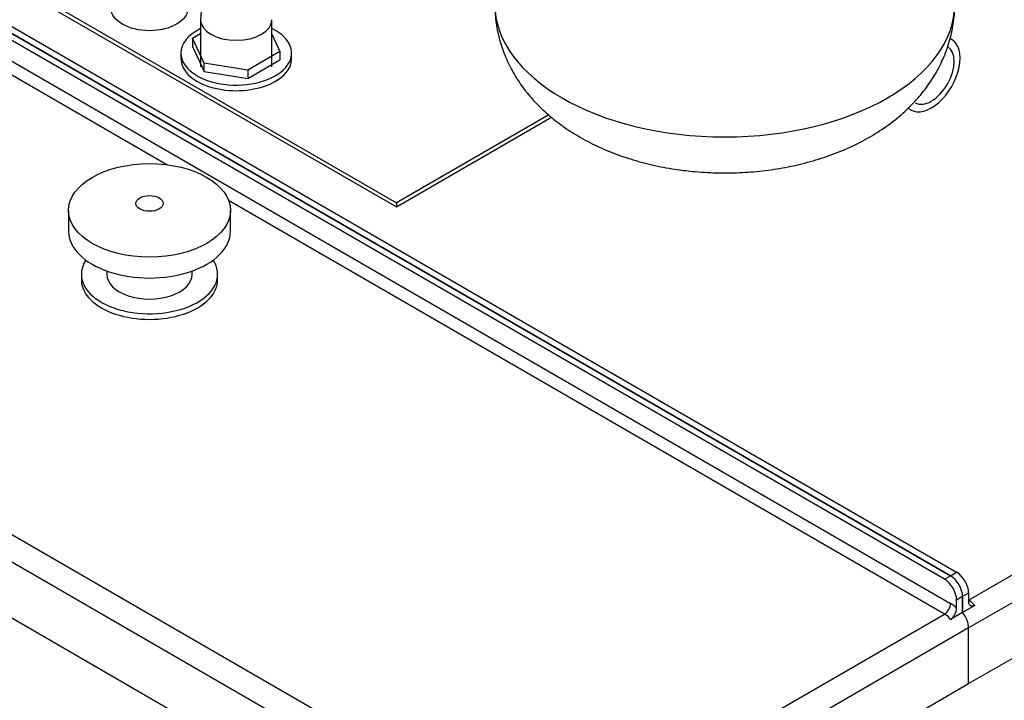
# Model space of a CAD drawing. Units: millimetres. Extents: x 0 to 413, y -5 to 287.
# Drawn here: x 314 to 359, y 171 to 203 of the extents above; entities that cross this region are included whole.
import ezdxf

# ---------------------------------------------------------------- set-up
doc = ezdxf.new("R2010")
doc.units = ezdxf.units.MM
for name, color, linetype in [('12L_VESSEL', 7, 'Continuous'), ('BRACKET', 7, 'Continuous'), ('Default', 7, 'Continuous'), ('DOUBLE_LID_FIXED', 7, 'Continuous'), ('DOUBLE_LID_RMV_8', 7, 'Continuous'), ('SCUBA_BACKNUT', 7, 'Continuous'), ('SCUBA_DISCHARGE_', 7, 'Continuous'), ('SCUBA_MANIFOLD', 7, 'Continuous'), ('VENT', 7, 'Continuous')]:
    doc.layers.add(name, color=color, linetype=linetype)

# ---------------------------------------------------------------- blocks, each defined once
blk = doc.blocks.new('SE7')
at = {"layer": '12L_VESSEL', "color": 7, "linetype": 'Continuous'}
blk.add_ellipse((346.138, 203.298), major_axis=(10.53, 0), ratio=0.57735, start_param=3.141593, end_param=6.283185, dxfattribs=at)
for points, knots in [([(335.619, 203.287), (335.62, 203.073), (335.624, 202.644), (335.751, 201.91), (335.977, 201.15), (336.3, 200.417), (336.712, 199.721), (337.213, 199.064), (337.8, 198.448), (338.474, 197.877), (339.231, 197.356), (340.069, 196.892), (340.974, 196.491), (341.938, 196.158), (342.935, 195.9), (343.905, 195.723), (344.478, 195.661), (344.77, 195.631)], [0, 0, 0, 0, 0.045988, 0.109006, 0.171744, 0.234735, 0.298522, 0.363641, 0.430572, 0.499651, 0.570945, 0.644159, 0.71868, 0.793764, 0.868771, 0.943499, 1, 1, 1, 1]), ([(344.77, 195.631), (344.985, 195.614), (345.495, 195.575), (346.422, 195.56), (347.474, 195.616), (348.525, 195.745), (349.557, 195.948), (350.565, 196.228), (351.539, 196.586), (352.471, 197.025), (353.345, 197.546), (354.114, 198.124), (354.772, 198.741), (355.317, 199.378), (355.774, 200.052), (356.151, 200.781), (356.44, 201.565), (356.612, 202.38), (356.681, 202.986), (356.664, 203.275), (356.662, 203.311)], [0, 0, 0, 0, 0.0347, 0.096891, 0.159161, 0.221655, 0.284554, 0.348042, 0.41226, 0.47724, 0.54279, 0.608183, 0.665313, 0.7207, 0.774469, 0.826898, 0.883878, 0.939311, 0.99343, 1, 1, 1, 1])]:
    blk.add_open_spline(points, degree=3, knots=knots, dxfattribs=at)
at = {"layer": 'BRACKET', "color": 7, "linetype": 'Continuous'}
for p, q in [((299.119, 212.676), (331.108, 194.206)), ((299.119, 212.484), (331.108, 194.015)), ((338.08, 198.231), (331.108, 194.206)), ((331.108, 194.015), (338.214, 198.117)), ((331.108, 194.206), (331.108, 194.015))]:
    blk.add_line(p, q, dxfattribs=at)
blk.add_ellipse((319.802, 203.091), major_axis=(-1.755, 0), ratio=0.57735, dxfattribs=at)
at = {"layer": 'DOUBLE_LID_FIXED', "color": 7, "linetype": 'Continuous'}
for p, q in [((294.431, 213.281), (356.755, 177.298)), ((294.155, 213.121), (356.479, 177.138)), ((357.307, 176.024), (400.879, 201.18)), ((401.982, 200.543), (357.307, 174.75)), ((357.307, 172.203), (401.982, 197.996)), ((356.479, 177.138), (356.755, 177.298)), ((357.307, 176.342), (357.031, 176.183)), ((357.307, 176.342), (357.307, 175.969)), ((357.031, 176.183), (357.031, 175.461)), ((357.583, 175.779), (357.031, 175.461)), ((357.307, 172.203), (357.307, 174.75))]:
    blk.add_line(p, q, dxfattribs=at)
for centre, major_axis, start_param, end_param in [((356.755, 176.661), (-0.39, 0.675), 3.926991, 5.497787), ((356.479, 176.501), (0.39, -0.675), 0.785398, 2.356194), ((357.307, 175.387), (-0.39, 0.675), 4.974188, 5.497787), ((356.755, 175.069), (0.39, -0.675), 0.785398, 1.832596)]:
    blk.add_ellipse(centre, major_axis=major_axis, ratio=0.57735, start_param=start_param, end_param=end_param, dxfattribs=at)
blk.add_open_spline([(357.583, 175.779), (357.563, 175.768), (357.545, 175.76), (357.508, 175.749), (357.49, 175.746), (357.456, 175.746), (357.441, 175.748), (357.411, 175.758), (357.397, 175.765), (357.372, 175.784), (357.361, 175.795), (357.342, 175.821), (357.334, 175.836), (357.32, 175.869), (357.315, 175.888), (357.309, 175.927), (357.307, 175.947), (357.307, 175.969)], degree=3, knots=[0, 0, 0, 0, 0.125, 0.125, 0.25, 0.25, 0.375, 0.375, 0.5, 0.5, 0.625, 0.625, 0.75, 0.75, 0.875, 0.875, 1, 1, 1, 1], dxfattribs=at)
at = {"layer": 'DOUBLE_LID_RMV_8', "color": 7, "linetype": 'Continuous'}
for p, q in [((356.204, 176.979), (293.879, 212.962)), ((356.479, 177.138), (294.155, 213.121)), ((293.604, 212.166), (356.479, 175.865)), ((320.595, 195.946), (293.328, 211.688)), ((275.127, 201.18), (338.003, 164.879)), ((338.003, 163.605), (274.024, 200.543)), ((274.024, 197.996), (338.003, 161.057)), ((356.204, 175.387), (323.421, 194.314)), ((356.204, 176.979), (356.479, 177.138)), ((357.031, 176.183), (356.755, 176.024)), ((356.755, 175.651), (356.755, 176.024)), ((357.031, 175.461), (357.031, 176.183)), ((338.003, 164.879), (356.204, 175.387)), ((357.031, 175.461), (356.479, 175.142)), ((357.307, 174.75), (338.003, 163.605)), ((357.307, 172.203), (357.307, 174.75)), ((338.003, 161.057), (357.307, 172.203))]:
    blk.add_line(p, q, dxfattribs=at)
blk.add_arc((356.103, 175.676), 0.653, 305.2189, 357.8219, dxfattribs=at)
for centre, major_axis, start_param, end_param in [((356.204, 176.342), (0.39, -0.675), 0.785398, 2.356194), ((356.479, 176.501), (-0.39, 0.675), 3.926991, 5.497787), ((356.204, 175.705), (0.195, 0.338), 3.926991, 5.497787), ((356.479, 174.909), (-0.585, 1.013), 5.15795, 5.497787), ((356.204, 174.75), (-0.39, 0.675), 4.974188, 5.497787), ((356.755, 175.069), (-0.39, 0.675), 3.926991, 4.974188)]:
    blk.add_ellipse(centre, major_axis=major_axis, ratio=0.57735, start_param=start_param, end_param=end_param, dxfattribs=at)
at = {"layer": 'SCUBA_BACKNUT', "color": 7, "linetype": 'Continuous'}
for p, q in [((321.772, 201.744), (322.139, 201.956)), ((322.308, 200.589), (321.772, 201.744)), ((321.772, 201.744), (321.772, 201.362)), ((325.407, 201.916), (325.774, 201.125)), ((321.772, 201.362), (322.308, 200.207)), ((325.774, 201.125), (324.309, 200.28)), ((325.774, 201.125), (325.774, 200.743)), ((321.238, 201.053), (321.238, 200.798)), ((324.309, 199.897), (325.774, 200.743)), ((326.308, 200.798), (326.308, 201.053)), ((324.309, 200.28), (322.308, 200.589)), ((322.308, 200.207), (322.308, 200.589)), ((322.308, 200.207), (324.309, 199.897)), ((324.309, 200.28), (324.309, 199.897))]:
    blk.add_line(p, q, dxfattribs=at)
for centre, start_param, end_param in [((323.773, 201.053), 5.412909, 6.283185), ((323.773, 201.053), 0, 4.011869), ((323.773, 200.798), 0, 3.141593)]:
    blk.add_ellipse(centre, major_axis=(-2.535, 0), ratio=0.57735, start_param=start_param, end_param=end_param, dxfattribs=at)
at = {"layer": 'SCUBA_DISCHARGE_', "color": 7, "linetype": 'Continuous'}
for p, q in [((322.139, 202.581), (322.139, 200.428)), ((325.407, 200.428), (325.407, 202.581))]:
    blk.add_line(p, q, dxfattribs=at)
blk.add_arc((325.987, 202.537), 3.848, 155.6212, 179.3457, dxfattribs=at)
for start_param, end_param in [(6.282909, 6.283185), (0, 3.139431)]:
    blk.add_ellipse((323.773, 202.581), major_axis=(-1.634, 0), ratio=0.57735, start_param=start_param, end_param=end_param, dxfattribs=at)
at = {"layer": 'SCUBA_MANIFOLD', "color": 7, "linetype": 'Continuous'}
for p, q in [((356.529, 201.68), (356.454, 201.723)), ((354.526, 198.531), (354.665, 198.451))]:
    blk.add_line(p, q, dxfattribs=at)
for major_axis, start_param, end_param in [((-0.932, -1.615), 0, 3.141593), ((0.743, 1.287), 3.141593, 6.283185), ((-0.932, -1.615), 6.143866, 6.283185)]:
    blk.add_ellipse((355.597, 200.066), major_axis=major_axis, ratio=0.57735, start_param=start_param, end_param=end_param, dxfattribs=at)
at = {"layer": 'VENT', "color": 7, "linetype": 'Continuous'}
for p, q in [((316.097, 193.856), (316.097, 192.901)), ((323.507, 192.901), (323.507, 193.856)), ((316.682, 190.927), (316.682, 190.672)), ((317.852, 191.082), (317.852, 190.927)), ((321.752, 190.927), (321.752, 191.082)), ((322.922, 190.672), (322.922, 190.927))]:
    blk.add_line(p, q, dxfattribs=at)
for centre, major_axis in [((319.802, 193.856), (-3.705, 0)), ((319.802, 194.175), (-0.624, 0))]:
    blk.add_ellipse(centre, major_axis=major_axis, ratio=0.57735, dxfattribs=at)
for centre, major_axis, start_param, end_param in [((319.802, 192.901), (-3.705, 0), 0, 3.141593), ((319.802, 190.927), (-3.12, 0), 0, 3.51082), ((319.802, 190.927), (-3.12, 0), 5.913958, 6.283185), ((319.802, 190.927), (-1.95, 0), 0, 3.141593), ((319.802, 190.672), (-3.12, 0), 0, 3.141593)]:
    blk.add_ellipse(centre, major_axis=major_axis, ratio=0.57735, start_param=start_param, end_param=end_param, dxfattribs=at)

msp = doc.modelspace()

# ---------------------------------------------------------------- block references
at = {"layer": 'Default'}
msp.add_blockref('SE7', (0, 0), dxfattribs=at)

doc.saveas('drawing.dxf')
